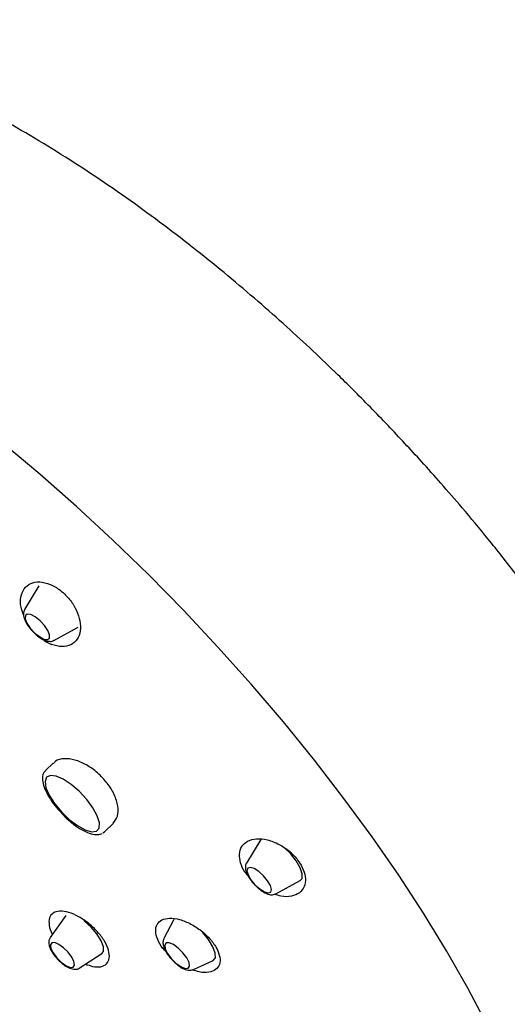
# Model space of a CAD drawing. Units: millimetres. Extents: x -1280 to 210, y -101 to 1198.
# Drawn here: x 54 to 57, y 260 to 266 of the extents above; entities that cross this region are included whole.
import ezdxf

# ---------------------------------------------------------------- set-up
doc = ezdxf.new("R2010")
doc.units = ezdxf.units.MM
doc.layers.add('A1', color=7, linetype='Continuous')

msp = doc.modelspace()

# ---------------------------------------------------------------- linework, layer by layer
at = {"layer": 'A1'}
for p, q in [((53.9948, 262.1704), (53.9072, 262.026)), ((54.0866, 261.8378), (54.2351, 261.9183)), ((54.0808, 261.0867), (54.0361, 261.0441)), ((54.3949, 260.6677), (54.4486, 260.7189)), ((54.3857, 260.6613), (54.3949, 260.6677)), ((55.3505, 260.6209), (55.2629, 260.4765)), ((55.4423, 260.2883), (55.5907, 260.3688)), ((54.1596, 260.1548), (54.0635, 260.021)), ((54.8189, 260.131), (54.7584, 260.014)), ((54.2415, 259.8342), (54.3799, 259.9238)), ((54.9386, 259.8249), (55.0584, 259.8797))]:
    msp.add_line(p, q, dxfattribs=at)
at = {"layer": 'A1', "flags": 128}
for points in [[(56.7328, 259.4878), (56.6151, 259.7111), (56.4854, 259.9386), (56.3443, 260.1693), (56.1924, 260.4024), (56.0301, 260.6368), (55.8582, 260.8716), (55.6774, 261.106), (55.4883, 261.339), (55.2918, 261.5696), (55.0886, 261.7969), (54.8794, 262.0201), (54.6652, 262.2383), (54.4468, 262.4505), (54.2251, 262.656), (54.0009, 262.8539), (53.7752, 263.0434)], [(53.9685, 261.8842), (53.9978, 261.8606), (54.0252, 261.8462), (54.0465, 261.8431), (54.0585, 261.8518), (54.0593, 261.871), (54.0488, 261.8977), (54.0286, 261.928), (54.0018, 261.9571), (53.9725, 261.9808), (53.9451, 261.9952), (53.9238, 261.9983), (53.9118, 261.9896), (53.911, 261.9704), (53.9215, 261.9436), (53.9417, 261.9134), (53.9685, 261.8842)], [(54.346, 260.6715), (54.3623, 260.6903), (54.3641, 260.7224), (54.3513, 260.765), (54.3248, 260.8142), (54.2871, 260.8657), (54.2416, 260.9149), (54.1923, 260.9574), (54.1435, 260.9895), (54.0997, 261.0083), (54.0646, 261.0121), (54.0414, 261.0006), (54.0322, 260.9749), (54.0378, 260.9371), (54.0577, 260.8907), (54.0901, 260.8398), (54.1322, 260.7889), (54.1802, 260.7425), (54.2298, 260.7048), (54.2766, 260.6791), (54.3165, 260.6676), (54.346, 260.6715)], [(55.5907, 260.3688), (55.6023, 260.3823), (55.6036, 260.4101), (55.591, 260.4476), (55.5659, 260.4906), (55.5309, 260.5346), (55.4999, 260.566)], [(55.2897, 260.374), (55.3147, 260.344), (55.3437, 260.3181), (55.3722, 260.3003), (55.3959, 260.2932), (55.4113, 260.2981), (55.4159, 260.314), (55.4091, 260.3387), (55.3919, 260.3683), (55.3669, 260.3983), (55.3379, 260.4242), (55.3094, 260.442), (55.2856, 260.4491), (55.2703, 260.4442), (55.2657, 260.4283), (55.2725, 260.4036), (55.2897, 260.374)], [(54.3799, 259.9238), (54.3893, 259.9362), (54.3895, 259.9638), (54.3756, 260.0009), (54.3493, 260.043), (54.3138, 260.0849), (54.2734, 260.1217), (54.2683, 260.1257)], [(55.0591, 259.8801), (55.0726, 259.8969), (55.0721, 259.9261), (55.0578, 259.9645), (55.0313, 260.0079), (54.9953, 260.0517), (54.9803, 260.0672)], [(54.1854, 259.8384), (54.2036, 259.8393), (54.2118, 259.8515), (54.2088, 259.8732), (54.1951, 259.9012), (54.1727, 259.9311), (54.1451, 259.9583), (54.1164, 259.9789), (54.0911, 259.9895), (54.0729, 259.9887), (54.0647, 259.9764), (54.0677, 259.9547), (54.0814, 259.9268), (54.1038, 259.8969), (54.1314, 259.8696), (54.1601, 259.8491), (54.1854, 259.8384)], [(54.9064, 259.8332), (54.9149, 259.8458), (54.9118, 259.8683), (54.8976, 259.8971), (54.8745, 259.928), (54.846, 259.9562), (54.8164, 259.9774), (54.7902, 259.9884), (54.7714, 259.9875), (54.763, 259.9749), (54.766, 259.9524), (54.7802, 259.9236), (54.8033, 259.8927), (54.8319, 259.8645), (54.8615, 259.8433), (54.8876, 259.8323), (54.9064, 259.8332)]]:
    msp.add_lwpolyline(points, dxfattribs=at)
at = {"layer": 'A1'}
for points, knots in [([(56.1273, 263.1519), (56.0556, 263.2261), (55.9544, 263.3307), (55.8008, 263.4818), (55.6669, 263.61), (55.5047, 263.7596), (55.3317, 263.913), (55.1477, 264.0692), (54.9553, 264.2252), (54.756, 264.379), (54.5511, 264.5289), (54.3418, 264.6735), (54.1289, 264.8117), (53.9134, 264.9423), (53.6962, 265.0644), (53.4781, 265.1769), (53.26, 265.279), (53.0427, 265.3697), (52.8272, 265.4483), (52.6145, 265.514), (52.4055, 265.5661), (52.2011, 265.6039), (52.0025, 265.6272), (51.8105, 265.6355), (51.626, 265.6287), (51.4497, 265.6069), (51.2825, 265.5703), (51.127, 265.52), (51.0223, 265.4746), (50.9699, 265.448), (50.9636, 265.4448)], [0, 0, 0, 0, 0.044034, 0.062142, 0.092183, 0.123442, 0.157035, 0.192154, 0.22848, 0.265755, 0.303799, 0.342471, 0.381663, 0.421282, 0.461243, 0.501454, 0.541828, 0.58227, 0.622677, 0.662932, 0.702911, 0.742478, 0.781494, 0.819818, 0.85732, 0.893884, 0.929416, 0.963853, 0.995671, 1, 1, 1, 1]), ([(58.1694, 257.8841), (58.1893, 257.9205), (58.236, 258.0064), (58.2943, 258.15), (58.3444, 258.3167), (58.3795, 258.4958), (58.3991, 258.687), (58.4025, 258.8901), (58.3891, 259.1047), (58.3594, 259.322), (58.3155, 259.54), (58.2594, 259.7563), (58.19, 259.9772), (58.1079, 260.2019), (58.0136, 260.4294), (57.9078, 260.6588), (57.7911, 260.8894), (57.6643, 261.1202), (57.528, 261.3505), (57.3831, 261.5795), (57.2304, 261.8061), (57.0713, 262.029), (56.9076, 262.2463), (56.744, 262.4527), (56.5917, 262.6361), (56.4554, 262.7938), (56.3054, 262.9623), (56.196, 263.0788), (56.1273, 263.1519)], [0, 0, 0, 0, 0.025553, 0.060251, 0.096389, 0.134031, 0.173174, 0.213779, 0.255774, 0.299062, 0.338908, 0.379263, 0.420006, 0.461026, 0.502224, 0.543518, 0.584832, 0.626103, 0.667262, 0.708252, 0.748998, 0.789381, 0.829166, 0.867792, 0.903477, 0.931748, 0.957168, 1, 1, 1, 1]), ([(53.9003, 261.995), (53.8946, 262.0108), (53.8809, 262.0488), (53.8821, 262.1049), (53.9016, 262.1558), (53.942, 262.189), (53.9978, 262.1991), (54.0615, 262.1845), (54.1239, 262.1485), (54.1781, 262.0969), (54.2194, 262.036), (54.2447, 261.9711), (54.2516, 261.908), (54.2378, 261.853), (54.2035, 261.8137), (54.1517, 261.7959), (54.0901, 261.8042), (54.0395, 261.8247), (54.0147, 261.8462), (54.0092, 261.851)], [0, 0, 0, 0, 0.043543, 0.104998, 0.169097, 0.234952, 0.300774, 0.364648, 0.425614, 0.484159, 0.541803, 0.600294, 0.660975, 0.724364, 0.789881, 0.855919, 0.920496, 0.982324, 1, 1, 1, 1]), ([(53.9076, 262.0242), (53.9055, 262.0209), (53.8998, 262.0118), (53.8996, 261.992), (53.9058, 261.9656), (53.9238, 261.9319), (53.9474, 261.9018), (53.9633, 261.8863), (53.9681, 261.8816)], [0, 0, 0, 0, 0.078037, 0.216901, 0.405651, 0.65105, 0.895138, 1, 1, 1, 1]), ([(53.9681, 261.8816), (53.9739, 261.8764), (53.9912, 261.861), (54.0221, 261.8408), (54.0521, 261.8313), (54.0755, 261.8312), (54.0837, 261.8371), (54.0854, 261.8383)], [0, 0, 0, 0, 0.149265, 0.441733, 0.755355, 0.95127, 1, 1, 1, 1]), ([(54.448, 260.7194), (54.4583, 260.7325), (54.4794, 260.7593), (54.4807, 260.8226), (54.4585, 260.8942), (54.414, 260.9661), (54.3538, 261.0298), (54.2847, 261.0791), (54.213, 261.1099), (54.1475, 261.117), (54.1016, 261.1078), (54.0872, 261.0892), (54.0833, 261.0842)], [0, 0, 0, 0, 0.10548, 0.216446, 0.325314, 0.431435, 0.535441, 0.638858, 0.743388, 0.850245, 0.959697, 1, 1, 1, 1]), ([(54.0376, 261.0431), (54.0329, 261.0387), (54.0206, 261.0273), (54.0151, 260.9986), (54.0186, 260.9622), (54.0345, 260.9174), (54.0629, 260.8669), (54.0962, 260.8202), (54.1215, 260.7933), (54.1317, 260.7825)], [0, 0, 0, 0, 0.0851523, 0.2226718, 0.3709863, 0.5423435, 0.7158195, 0.8863112, 1, 1, 1, 1]), ([(54.1317, 260.7825), (54.1364, 260.7771), (54.1557, 260.7554), (54.1943, 260.7221), (54.2436, 260.6863), (54.2917, 260.6612), (54.3331, 260.6495), (54.3625, 260.6501), (54.3765, 260.656), (54.3804, 260.6576)], [0, 0, 0, 0, 0.05867, 0.237505, 0.417029, 0.598577, 0.78463, 0.939733, 1, 1, 1, 1]), ([(55.2709, 260.3996), (55.2648, 260.4067), (55.2434, 260.4316), (55.224, 260.4787), (55.2165, 260.5331), (55.2314, 260.5796), (55.2672, 260.6128), (55.3219, 260.6278), (55.3898, 260.6214), (55.4618, 260.5937), (55.5278, 260.5488), (55.5797, 260.4936), (55.6131, 260.4351), (55.6261, 260.3788), (55.618, 260.3293), (55.5885, 260.2912), (55.539, 260.2709), (55.4843, 260.2681), (55.4469, 260.281), (55.4335, 260.2856)], [0, 0, 0, 0, 0.023234, 0.082018, 0.141059, 0.201907, 0.265404, 0.331381, 0.39856, 0.46495, 0.528845, 0.589797, 0.648773, 0.707494, 0.767648, 0.830336, 0.895698, 0.962728, 1, 1, 1, 1]), ([(55.2632, 260.4761), (55.2626, 260.4755), (55.2575, 260.4699), (55.2553, 260.4542), (55.2567, 260.4309), (55.2662, 260.4058), (55.2781, 260.3875), (55.2828, 260.3801)], [0, 0, 0, 0, 0.02488, 0.224759, 0.455193, 0.782073, 1, 1, 1, 1]), ([(55.2854, 260.3759), (55.29, 260.3698), (55.3034, 260.352), (55.3215, 260.3322), (55.3344, 260.3229), (55.3358, 260.3219)], [0, 0, 0, 0, 0.31657, 0.925714, 1, 1, 1, 1]), ([(55.3358, 260.3219), (55.3461, 260.3137), (55.3687, 260.2959), (55.3989, 260.2837), (55.4244, 260.2803), (55.4365, 260.2867), (55.4405, 260.2887)], [0, 0, 0, 0, 0.286797, 0.628299, 0.878184, 1, 1, 1, 1]), ([(54.2798, 259.859), (54.294, 259.8533), (54.3287, 259.8396), (54.3746, 259.8397), (54.4111, 259.857), (54.4278, 259.8928), (54.423, 259.9418), (54.3977, 259.9984), (54.3549, 260.056), (54.2997, 260.1085), (54.2379, 260.1504), (54.176, 260.177), (54.1209, 260.1851), (54.0793, 260.1733), (54.0557, 260.1429), (54.0554, 260.0973), (54.0644, 260.0604), (54.0772, 260.0409), (54.0774, 260.0404)], [0, 0, 0, 0, 0.047635, 0.116217, 0.185047, 0.253631, 0.321575, 0.388779, 0.455474, 0.522107, 0.589143, 0.656875, 0.725298, 0.794105, 0.862812, 0.930975, 0.998397, 1, 1, 1, 1]), ([(54.7726, 259.9329), (54.7656, 259.94), (54.7418, 259.9646), (54.7174, 260.01), (54.7043, 260.0613), (54.7135, 260.1032), (54.7433, 260.1312), (54.7916, 260.1421), (54.8536, 260.1336), (54.9222, 260.1062), (54.9887, 260.063), (55.0448, 260.0098), (55.084, 259.9532), (55.1031, 259.8996), (55.1007, 259.8543), (55.0771, 259.8214), (55.034, 259.8054), (54.9834, 259.8055), (54.947, 259.8188), (54.9328, 259.824)], [0, 0, 0, 0, 0.025082, 0.085841, 0.14616, 0.206783, 0.26854, 0.33181, 0.396351, 0.461343, 0.525712, 0.588651, 0.650034, 0.710443, 0.770849, 0.832186, 0.895, 0.959233, 1, 1, 1, 1]), ([(54.0629, 260.0198), (54.0599, 260.014), (54.0538, 260.0019), (54.0545, 259.9791), (54.063, 259.9511), (54.0841, 259.9167), (54.1053, 259.8898), (54.1179, 259.8792), (54.1191, 259.8782)], [0, 0, 0, 0, 0.131052, 0.274751, 0.480398, 0.732094, 0.974839, 1, 1, 1, 1]), ([(54.7588, 260.0121), (54.7571, 260.0092), (54.752, 260.0001), (54.7526, 259.9803), (54.7596, 259.9529), (54.7791, 259.9185), (54.8049, 259.8857), (54.8235, 259.8699), (54.8304, 259.864)], [0, 0, 0, 0, 0.064995, 0.201069, 0.390609, 0.628789, 0.86194, 1, 1, 1, 1]), ([(54.1191, 259.8782), (54.1292, 259.8692), (54.1509, 259.8496), (54.1781, 259.8343), (54.1942, 259.8298), (54.199, 259.8284)], [0, 0, 0, 0, 0.380303, 0.816702, 1, 1, 1, 1]), ([(54.8304, 259.864), (54.8349, 259.8598), (54.8508, 259.8449), (54.8806, 259.8281), (54.9119, 259.8171), (54.9321, 259.8232), (54.9399, 259.8256)], [0, 0, 0, 0, 0.124353, 0.441743, 0.784645, 1, 1, 1, 1]), ([(54.199, 259.8284), (54.2054, 259.8275), (54.2187, 259.8257), (54.2348, 259.8282), (54.2406, 259.834), (54.2411, 259.8344)], [0, 0, 0, 0, 0.460957, 0.95483, 1, 1, 1, 1])]:
    msp.add_open_spline(points, degree=3, knots=knots, dxfattribs=at)

doc.saveas('drawing.dxf')
